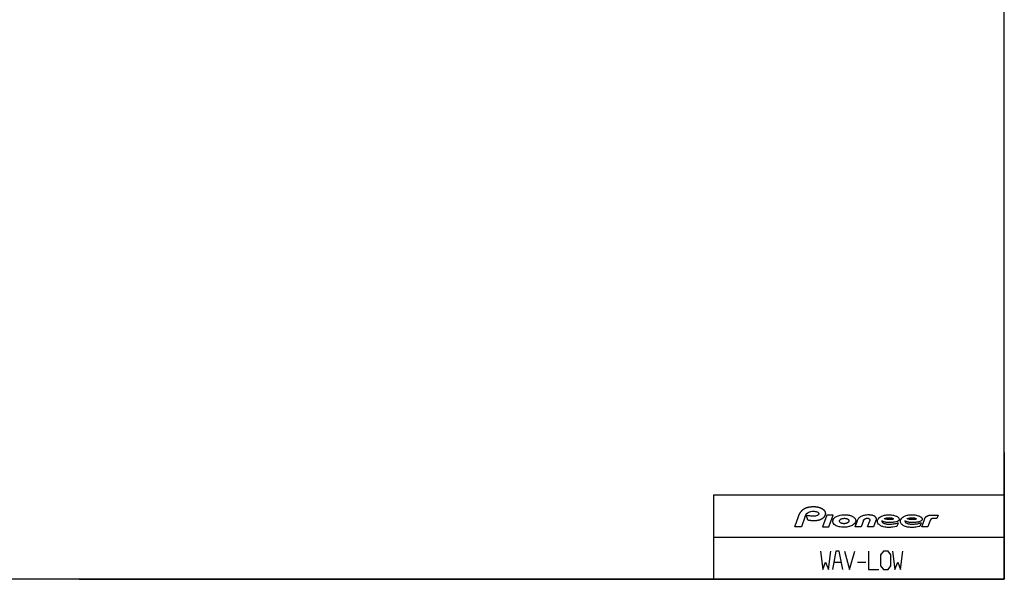
# Model space of a CAD drawing. Extents: x 0 to 6300, y 0 to 4455.
# Drawn here: x 3356 to 6150, y 165 to 1754 of the extents above; entities that cross this region are included whole.
import ezdxf

# ---------------------------------------------------------------- set-up
doc = ezdxf.new("R2010")
doc.units = 0
doc.layers.get('0').update_dxf_attribs({"linetype": 'CONTINUOUS'})

msp = doc.modelspace()

# ---------------------------------------------------------------- linework, layer by layer
at = {"color": 7}
for p, q in [((6149.999512, 164.999985), (6149.999512, 4289.999512)), ((6149.999512, 524.999939), (6149.999512, 164.999985)), ((5324.999512, 404.999969), (5324.999512, 164.999985)), ((5324.999512, 404.999969), (6149.999512, 404.999969)), ((5555.271484, 313.98764), (5566.046875, 343.59317)), ((5585.091309, 344.619446), (5574.128906, 313.984619)), ((5646.445313, 347.109741), (5634.37207, 313.984467)), ((5652.238281, 313.984467), (5664.311523, 347.109741)), ((5939.771973, 347.110596), (5962.108887, 347.110596)), ((5915.934082, 313.984467), (5923.413086, 335.06366)), ((5324.999512, 284.999969), (6149.999512, 284.999969)), ((5666.444824, 213.480347), (5687.444336, 213.480347)), ((5733.381836, 213.480347), (5757.007324, 213.480347)), ((6149.999512, 164.999985), (374.999969, 164.999985)), ((3524.999756, 164.999985), (6149.999512, 164.999985)), ((3524.999756, 164.999985), (6149.999512, 164.999985)), ((3524.999756, 164.999985), (6149.999512, 164.999985))]:
    msp.add_line(p, q, dxfattribs=at)
at = {"color": 7, "ltscale": 0.350987}
msp.add_line((5592.135742, 332.82959), (5589.118164, 346.540955), dxfattribs=at)
at = {"color": 7, "ltscale": 0.446655}
for p, q in [((5664.311523, 347.109741), (5646.445313, 347.109741)), ((5634.37207, 313.984467), (5652.238281, 313.984467))]:
    msp.add_line(p, q, dxfattribs=at)
at = {"color": 7, "ltscale": 0.303088}
msp.add_line((5958.706543, 337.393188), (5946.583008, 337.393188), dxfattribs=at)
at = {"color": 7, "ltscale": 0.257396}
msp.add_line((5962.108887, 347.110596), (5958.706543, 337.393188), dxfattribs=at)
at = {"color": 7, "ltscale": 0.47124}
msp.add_line((5574.121094, 313.98764), (5555.271484, 313.98764), dxfattribs=at)
at = {"color": 7, "ltscale": 0.474667}
msp.add_line((5726.547852, 313.984467), (5733.050293, 331.822968), dxfattribs=at)
at = {"color": 7, "ltscale": 0.431213}
msp.add_line((5743.796387, 313.984467), (5726.547852, 313.984467), dxfattribs=at)
at = {"color": 7, "ltscale": 0.474125}
msp.add_line((5750.29248, 331.802216), (5743.796387, 313.984467), dxfattribs=at)
at = {"color": 7, "ltscale": 0.465215}
msp.add_line((5761.910645, 313.984467), (5768.287598, 331.466309), dxfattribs=at)
at = {"color": 7, "ltscale": 0.431299}
msp.add_line((5779.162598, 313.984467), (5761.910645, 313.984467), dxfattribs=at)
at = {"color": 7, "ltscale": 0.472542}
msp.add_line((5785.635742, 331.743164), (5779.162598, 313.984467), dxfattribs=at)
at = {"color": 7, "ltscale": 0.272648}
for p, q in [((5848.554688, 325.627655), (5844.829102, 315.377808)), ((5913.791992, 325.627655), (5910.066406, 315.377808))]:
    msp.add_line(p, q, dxfattribs=at)
at = {"color": 7, "ltscale": 0.431323}
msp.add_line((5933.187012, 313.984467), (5915.934082, 313.984467), dxfattribs=at)
at = {"color": 7, "ltscale": 0.430078}
msp.add_line((5938.936035, 330.198517), (5933.187012, 313.984467), dxfattribs=at)
at = {"color": 7}
for points in [[(5566.046875, 343.59317), (5566.208008, 344.027283), (5566.369629, 344.460815), (5566.477539, 344.74469), (5566.587402, 345.028015), (5566.719238, 345.363617), (5566.852539, 345.698547), (5566.991699, 346.041473), (5567.132813, 346.383423), (5567.286621, 346.750366), (5567.442871, 347.116333), (5567.560547, 347.387329), (5567.679199, 347.657562), (5567.874023, 348.09317), (5568.072754, 348.527283), (5568.261719, 348.932129), (5568.45459, 349.335449), (5568.659668, 349.757446), (5568.868652, 350.177826), (5569.059082, 350.551514), (5569.251953, 350.923676), (5569.476563, 351.346649), (5569.705078, 351.767426), (5569.953125, 352.21402), (5570.206055, 352.65799), (5570.436523, 353.05365), (5570.671387, 353.44696), (5570.866699, 353.767059), (5571.064941, 354.085541), (5571.121094, 354.17453), (5571.177734, 354.263367), (5571.45752, 354.699127), (5571.742676, 355.131561), (5572.016113, 355.536285), (5572.294922, 355.937683), (5572.540527, 356.282104), (5572.789063, 356.623932), (5573.047852, 356.971375), (5573.311035, 357.315948), (5573.587891, 357.671082), (5573.869629, 358.022888), (5574.209473, 358.436798), (5574.556152, 358.84549), (5574.834473, 359.16629), (5575.117676, 359.483673), (5575.427246, 359.822327), (5575.741211, 360.156982), (5576.044434, 360.47229), (5576.352051, 360.7836), (5576.736328, 361.160431), (5577.125977, 361.531647), (5577.452148, 361.835144), (5577.784668, 362.132324), (5577.989258, 362.30838), (5578.193848, 362.483887), (5578.397949, 362.660492), (5578.604004, 362.835175), (5578.837402, 363.023346), (5579.071777, 363.209534), (5579.305176, 363.397827), (5579.540039, 363.583649), (5579.749512, 363.740875), (5579.960938, 363.896454), (5580.17041, 364.053406), (5580.381348, 364.208893), (5580.579102, 364.347717), (5580.777832, 364.485046), (5580.975586, 364.623627), (5581.174316, 364.760803), (5581.390137, 364.902954), (5581.60791, 365.04303), (5581.824219, 365.184204), (5582.041016, 365.324829), (5582.366211, 365.527374), (5582.694824, 365.725006), (5583.101563, 365.964355), (5583.511719, 366.196045), (5583.805664, 366.353271), (5584.099609, 366.509155), (5584.392578, 366.667084), (5584.687012, 366.821716), (5584.883301, 366.91864), (5585.07959, 367.014221), (5585.275391, 367.110931), (5585.47168, 367.20639), (5585.754883, 367.336823), (5586.040527, 367.464417), (5586.324219, 367.59375), (5586.608887, 367.722015), (5587.008789, 367.893555), (5587.411621, 368.057922), (5587.793945, 368.209686), (5588.178223, 368.357605), (5588.61377, 368.519775), (5589.051758, 368.676483), (5589.536133, 368.842773), (5590.022949, 369.002899), (5590.525879, 369.16153), (5591.03125, 369.313416), (5591.505859, 369.449921), (5591.981934, 369.580902), (5592.448242, 369.703705), (5592.915039, 369.821381), (5593.459961, 369.951996), (5594.006348, 370.075867), (5594.498535, 370.181732), (5594.991699, 370.282806), (5595.570313, 370.394867), (5596.150391, 370.500488), (5596.569824, 370.572296), (5596.989746, 370.640991), (5597.59668, 370.734619), (5598.205078, 370.821838), (5598.794922, 370.899841), (5599.385254, 370.972198), (5599.971191, 371.038544), (5600.557129, 371.09964), (5601.213867, 371.161713), (5601.870605, 371.217346), (5602.515625, 371.26593), (5603.161133, 371.309082), (5603.745605, 371.343689), (5604.331055, 371.373901), (5604.917969, 371.399841), (5605.504883, 371.421539), (5605.944824, 371.435272), (5606.384277, 371.44696), (5606.846191, 371.457123), (5607.308594, 371.465057), (5608.025391, 371.4729), (5608.742188, 371.474976), (5609.099121, 371.473724), (5609.456055, 371.470856), (5609.836426, 371.465485), (5610.216309, 371.457947), (5610.514648, 371.450378), (5610.812988, 371.441315), (5611.052246, 371.433228), (5611.291016, 371.424164), (5611.54248, 371.413452), (5611.794434, 371.401489), (5612.013184, 371.390381), (5612.231934, 371.378693), (5612.453125, 371.366058), (5612.674316, 371.352753), (5613.081055, 371.325836), (5613.487305, 371.296021), (5613.907227, 371.262238), (5614.32666, 371.225586), (5614.781738, 371.182465), (5615.236328, 371.135895), (5615.681641, 371.086609), (5616.127441, 371.033752), (5616.586914, 370.975494), (5617.046875, 370.913574), (5617.395508, 370.863861), (5617.743164, 370.811951), (5618.133789, 370.751251), (5618.523438, 370.687531), (5618.893555, 370.624359), (5619.262207, 370.558441), (5619.592773, 370.497314), (5619.922363, 370.434021), (5620.246582, 370.369751), (5620.571289, 370.303558), (5620.878418, 370.238617), (5621.185059, 370.171722), (5621.640625, 370.06842), (5622.095215, 369.960632), (5622.478516, 369.866547), (5622.860352, 369.76947), (5623.193848, 369.682129), (5623.525879, 369.592316), (5623.855957, 369.500458), (5624.185059, 369.406097), (5624.516602, 369.308319), (5624.847656, 369.208069), (5625.178223, 369.105225), (5625.508789, 368.999756), (5625.931641, 368.860229), (5626.353027, 368.716156), (5626.688477, 368.598175), (5627.022461, 368.477203), (5627.380371, 368.343872), (5627.736816, 368.207092), (5628.138672, 368.048462), (5628.538086, 367.88559), (5628.961914, 367.707062), (5629.383301, 367.523315), (5629.791016, 367.339447), (5630.196777, 367.150604), (5630.611328, 366.950928), (5631.023438, 366.745758), (5631.42334, 366.539215), (5631.821289, 366.328003), (5632.238281, 366.099915), (5632.650391, 365.863403), (5632.89502, 365.716064), (5633.13916, 365.567352), (5633.383789, 365.419312), (5633.626953, 365.269897), (5633.975098, 365.046875), (5634.318359, 364.816864), (5634.720703, 364.538483), (5635.118652, 364.253387), (5635.528809, 363.946838), (5635.932129, 363.631805), (5636.273438, 363.353729), (5636.609863, 363.069061), (5636.850098, 362.858246), (5637.087891, 362.64389), (5637.408691, 362.343811), (5637.723145, 362.036896), (5638.016602, 361.738037), (5638.303711, 361.432648), (5638.518066, 361.194794), (5638.729004, 360.953796), (5638.950684, 360.691498), (5639.165527, 360.423279), (5639.294434, 360.253113), (5639.421387, 360.081848), (5639.548828, 359.910889), (5639.675293, 359.739105), (5639.879395, 359.44397), (5640.072754, 359.142517), (5640.276367, 358.808014), (5640.473145, 358.468658), (5640.634766, 358.172302), (5640.786133, 357.871002), (5640.870605, 357.690155), (5640.953125, 357.508453), (5641.037109, 357.327057), (5641.118652, 357.144928), (5641.248047, 356.829651), (5641.367188, 356.510071), (5641.480957, 356.1828), (5641.586914, 355.852814), (5641.665527, 355.582703), (5641.73877, 355.310638), (5641.824219, 354.955902), (5641.900391, 354.598999), (5641.953613, 354.316925), (5642, 354.0336), (5642.04834, 353.689758), (5642.087402, 353.344788), (5642.11084, 353.080414), (5642.129395, 352.815643), (5642.141602, 352.575439), (5642.149414, 352.335114), (5642.152344, 352.018188), (5642.148926, 351.701202), (5642.137207, 351.381561), (5642.118652, 351.062073), (5642.103027, 350.865601), (5642.085449, 350.669189), (5642.057129, 350.412384), (5642.024902, 350.156128), (5641.980957, 349.855927), (5641.930176, 349.556854), (5641.871582, 349.249908), (5641.806641, 348.944336), (5641.745605, 348.680939), (5641.679688, 348.418793), (5641.584473, 348.069977), (5641.480469, 347.723602), (5641.395996, 347.46106), (5641.307129, 347.199982), (5641.20752, 346.923401), (5641.103516, 346.648621), (5640.991699, 346.370239), (5640.875, 346.093933), (5640.753906, 345.820648), (5640.62793, 345.549591), (5640.522461, 345.330109), (5640.413086, 345.112152), (5640.243164, 344.787262), (5640.066895, 344.465881), (5639.88916, 344.155396), (5639.705078, 343.84848), (5639.571289, 343.632172), (5639.434082, 343.417694), (5639.226074, 343.103333), (5639.011719, 342.793091), (5638.866211, 342.58902), (5638.718262, 342.386597), (5638.533203, 342.141205), (5638.345703, 341.898529), (5638.145508, 341.649414), (5637.942383, 341.403473), (5637.788574, 341.221222), (5637.632324, 341.040649), (5637.312988, 340.683838), (5636.987305, 340.333649), (5636.782227, 340.120972), (5636.575195, 339.910553), (5636.373535, 339.710205), (5636.169922, 339.512451), (5636.015625, 339.366058), (5635.859863, 339.221039), (5635.691406, 339.065857), (5635.521484, 338.91217), (5635.305176, 338.720734), (5635.086426, 338.531769), (5634.872559, 338.350647), (5634.657227, 338.171967), (5634.458984, 338.011841), (5634.258789, 337.853638), (5634.038086, 337.681976), (5633.815918, 337.512665), (5633.59668, 337.350189), (5633.376953, 337.190216), (5633.069824, 336.972412), (5632.759766, 336.759155), (5632.351563, 336.488861), (5631.938965, 336.226166), (5631.592773, 336.013153), (5631.243652, 335.805237), (5630.842285, 335.575897), (5630.437012, 335.353149), (5630.081543, 335.164215), (5629.724121, 334.980011), (5629.331543, 334.785736), (5628.936523, 334.597443), (5628.594727, 334.440308), (5628.251953, 334.287476), (5627.862793, 334.120087), (5627.47168, 333.957733), (5627.133301, 333.82193), (5626.792969, 333.690247), (5626.397949, 333.543732), (5626.001465, 333.4021), (5625.540527, 333.244049), (5625.078613, 333.092163), (5624.72998, 332.982605), (5624.379883, 332.876434), (5623.980469, 332.759552), (5623.580078, 332.647339), (5623.15918, 332.535187), (5622.736328, 332.42749), (5622.383301, 332.340851), (5622.030273, 332.257507), (5621.637695, 332.169312), (5621.243652, 332.085419), (5620.881836, 332.011383), (5620.519043, 331.940247), (5620.234375, 331.886414), (5619.949219, 331.834534), (5619.574707, 331.769135), (5619.199707, 331.707062), (5618.755859, 331.638), (5618.311035, 331.573181), (5617.891602, 331.515503), (5617.472168, 331.461243), (5617.062012, 331.411804), (5616.651855, 331.365936), (5616.205566, 331.319519), (5615.758301, 331.276672), (5615.340332, 331.239868), (5614.922363, 331.206207), (5614.433594, 331.171051), (5613.944336, 331.139893), (5613.592285, 331.11972), (5613.240234, 331.101593), (5612.810547, 331.082489), (5612.381348, 331.066315), (5612.007324, 331.054199), (5611.632324, 331.044464), (5611.327148, 331.038696), (5611.021484, 331.034149), (5610.725098, 331.030457), (5610.428711, 331.027832), (5609.990234, 331.026855), (5609.55127, 331.028931), (5609.145508, 331.033051), (5608.740234, 331.039398), (5608.354492, 331.047058), (5607.969238, 331.056946), (5607.564941, 331.069458), (5607.161621, 331.083862), (5606.741211, 331.1008), (5606.321289, 331.120117), (5605.98291, 331.137573), (5605.64502, 331.156372), (5605.197266, 331.182343), (5604.749512, 331.210327), (5604.34668, 331.23822), (5603.943848, 331.268311), (5603.513672, 331.302216), (5603.083496, 331.337799), (5602.725586, 331.368835), (5602.368652, 331.401093), (5601.947754, 331.440369), (5601.526367, 331.481995), (5601.157227, 331.520721), (5600.787109, 331.560669), (5600.395996, 331.603821), (5600.003906, 331.647766), (5599.602539, 331.69458), (5599.200684, 331.743164), (5598.847656, 331.787659), (5598.494629, 331.833282), (5598.056152, 331.891235), (5597.618164, 331.950562), (5597.150879, 332.015808), (5596.683594, 332.083191), (5596.302246, 332.139801), (5595.921387, 332.197174), (5595.51709, 332.258728), (5595.112305, 332.321625), (5594.76416, 332.377502), (5594.416016, 332.434631), (5594.023926, 332.5), (5593.631836, 332.566193), (5593.265137, 332.628967), (5592.898438, 332.69281), (5592.51709, 332.760956), (5592.135742, 332.82959)], [(5585.091309, 344.619446), (5585.867676, 346.515259), (5586.819336, 348.344086), (5587.886719, 349.993561), (5589.109375, 351.52655), (5590.542969, 352.969055), (5593.352539, 355.017578), (5596.713379, 356.606201), (5598.124023, 357.069702), (5601.200684, 357.753723), (5604.32959, 358.123535), (5607.304688, 358.280396), (5610.28418, 358.247009), (5613.234375, 357.989258), (5616.135742, 357.428528), (5617.784668, 356.92276), (5619.377441, 356.250793), (5620.984375, 355.29953), (5622.365234, 354.046661), (5622.976563, 353.19165), (5623.374512, 352.231445), (5623.483398, 351.450439), (5623.213867, 349.815857), (5622.849609, 349.039948), (5621.896973, 347.876068), (5620.695313, 346.961853), (5619.605469, 346.340454), (5618.467285, 345.825745), (5616.259766, 345.103668), (5613.977539, 344.625763), (5610.905273, 344.265259), (5607.816406, 344.150848), (5605.460938, 344.193024), (5603.108398, 344.328735), (5600.788574, 344.541718), (5598.476074, 344.823639), (5596.633301, 345.092957), (5594.796387, 345.397552), (5593.25293, 345.679474), (5591.713379, 345.982697), (5590.414063, 346.255035), (5589.118164, 346.540955)], [(5733.050293, 331.822968), (5733.594238, 333.193359), (5734.221191, 334.529877), (5735.159668, 336.202789), (5736.234863, 337.789246), (5736.914063, 338.654114), (5737.63623, 339.483185), (5738.791992, 340.650482), (5740.031738, 341.728668), (5740.939453, 342.4245), (5741.878906, 343.075317), (5742.96875, 343.752899), (5744.090332, 344.375397), (5746.464844, 345.481323), (5748.925781, 346.382874), (5751.152832, 347.026672), (5753.412598, 347.539886), (5756.34082, 348.029022), (5759.292969, 348.358368), (5762.791016, 348.573975), (5766.294922, 348.600311), (5767.886719, 348.54538), (5769.475098, 348.438141), (5771.20459, 348.249878), (5772.92334, 347.979462), (5774.616211, 347.621155), (5776.284668, 347.162506), (5777.858398, 346.613983), (5779.38623, 345.946472), (5780.866211, 345.135803), (5782.251953, 344.175873), (5783.040039, 343.507507), (5783.771484, 342.775665), (5784.709961, 341.598633), (5785.469727, 340.300018), (5785.852539, 339.395325), (5786.141602, 338.456787), (5786.254883, 337.950989), (5786.34082, 337.43988), (5786.428223, 336.490936), (5786.427246, 335.537445), (5786.359863, 334.712524), (5786.233398, 333.894318), (5785.978027, 332.806244), (5785.635742, 331.743164)], [(5750.29248, 331.802216), (5750.668945, 332.68924), (5751.14502, 333.526245), (5751.853516, 334.480957), (5752.678223, 335.33847), (5753.765137, 336.205841), (5754.954102, 336.926666), (5755.788574, 337.326843), (5756.649414, 337.664825), (5757.230469, 337.855042), (5757.820313, 338.019409), (5758.627441, 338.201233), (5759.442383, 338.336639), (5759.974609, 338.399261), (5760.508301, 338.442383), (5760.938965, 338.462677), (5761.370605, 338.469299), (5761.82666, 338.459686), (5762.281738, 338.431946), (5762.915527, 338.360931), (5763.544434, 338.251495), (5764.30957, 338.062378), (5765.055176, 337.809967), (5765.395996, 337.668365), (5765.730957, 337.511292), (5766.391113, 337.137878), (5767.00293, 336.690338), (5767.473633, 336.246216), (5767.881836, 335.744812), (5768.208008, 335.19989), (5768.449219, 334.612793), (5768.55127, 334.231018), (5768.614746, 333.841431), (5768.640137, 333.513214), (5768.640137, 333.184174), (5768.611328, 332.805298), (5768.554688, 332.429413), (5768.440918, 331.942047), (5768.287598, 331.466309)], [(5844.829102, 315.377808), (5839.179688, 313.902344), (5833.431152, 312.964417), (5831.659668, 312.769928), (5829.884277, 312.613953), (5826.994629, 312.437439), (5824.101074, 312.354797), (5821.730469, 312.356842), (5819.360352, 312.423157), (5817.134766, 312.547211), (5814.914551, 312.740387), (5811.074219, 313.271179), (5807.283691, 314.081848), (5805.110352, 314.699158), (5802.974609, 315.43576), (5800.715332, 316.383636), (5798.536133, 317.503113), (5796.563965, 318.74295), (5794.725098, 320.173492), (5792.875, 322.029785), (5791.339355, 324.15863), (5790.444824, 325.977997), (5789.908691, 327.917755), (5789.854492, 330.396515), (5790.47998, 333.128143), (5791.005371, 334.421936), (5792.650879, 337.166473), (5794.766602, 339.543213), (5796.838379, 341.290039), (5799.091797, 342.797485), (5801.891113, 344.280243), (5804.816406, 345.494507), (5807.064453, 346.248718), (5809.349121, 346.88208), (5812.70752, 347.602509), (5816.107422, 348.10498), (5819.386719, 348.394501), (5822.675781, 348.501434), (5824.014648, 348.493073), (5825.353516, 348.452698), (5829.687012, 348.089752), (5833.976563, 347.377136), (5835.896484, 346.941254), (5837.799316, 346.433685), (5840.282715, 345.641846), (5842.70166, 344.677002), (5844.401367, 343.846008), (5846.042969, 342.904205), (5847.343262, 342.047821), (5848.582031, 341.108612), (5849.889648, 339.912231), (5851.01416, 338.521088), (5851.753418, 337.113434), (5852.056641, 335.59967), (5851.730957, 334.0112), (5850.72998, 332.367615), (5850.570313, 332.182617), (5848.862305, 330.7547), (5846.48291, 329.571045), (5846.081055, 329.412598), (5842.10791, 328.14093), (5838.049316, 327.262543), (5835.967773, 326.925415), (5833.877441, 326.642639), (5831.561035, 326.383118), (5829.239258, 326.183289), (5827.083984, 326.058167), (5824.92627, 325.995697), (5822.610352, 326.003815), (5820.296875, 326.097321), (5818.384766, 326.245209), (5816.479492, 326.462189), (5814.599609, 326.75116), (5812.733887, 327.12149), (5810.842285, 327.593658), (5808.979004, 328.166443), (5807.804199, 328.589294), (5806.647949, 329.058136), (5804.666504, 330.002258), (5802.765625, 331.108704)], [(5910.066406, 315.377808), (5907.047363, 314.503174), (5903.986328, 313.804047), (5900.128418, 313.151001), (5896.23877, 312.707306), (5893.461914, 312.501312), (5890.680176, 312.381836), (5887.111816, 312.353851), (5883.54541, 312.473969), (5880.517578, 312.704163), (5877.503906, 313.076324), (5875, 313.5159), (5872.521973, 314.081848), (5869.774414, 314.883698), (5867.086914, 315.883759), (5863.345215, 317.74646), (5861.596191, 318.884094), (5859.962891, 320.173492), (5858.429199, 321.673248), (5857.088867, 323.355286), (5856.014648, 325.194366), (5855.306152, 327.188934), (5855.070801, 329.69989), (5855.505371, 332.462921), (5855.865723, 333.559509), (5857.113281, 336.044464), (5858.779297, 338.259857), (5860.674316, 340.151428), (5862.782715, 341.8013), (5864.66748, 342.998016), (5866.638672, 344.045135), (5869.20166, 345.169708), (5871.838867, 346.104645), (5874.032227, 346.739685), (5876.252441, 347.268219), (5878.788574, 347.746552), (5881.344727, 348.10498), (5884.623047, 348.395844), (5887.913086, 348.501434), (5891.375, 348.410126), (5894.82373, 348.101685), (5897.462402, 347.710999), (5900.079102, 347.190521), (5902.739258, 346.520905), (5905.355469, 345.695557), (5907.5, 344.864288), (5909.577637, 343.880341), (5910.602051, 343.313019), (5911.601563, 342.703156), (5912.734863, 341.939728), (5913.819336, 341.108612), (5914.785156, 340.247009), (5915.665527, 339.30069), (5916.21875, 338.573273), (5916.688965, 337.787018), (5917.114746, 336.723846), (5917.294434, 335.59967), (5917.248535, 334.872498), (5917.07666, 334.164856), (5916.394043, 332.877686), (5915.398438, 331.790833), (5914.631836, 331.177521), (5913.814941, 330.64209), (5912.296875, 329.838287), (5910.707031, 329.174164), (5909.208496, 328.658508), (5907.688477, 328.217377), (5906.533203, 327.925842), (5905.370117, 327.664825), (5903.334961, 327.273102), (5901.289063, 326.943268), (5898.357422, 326.551178), (5895.415039, 326.254852), (5893.498047, 326.118591), (5891.577637, 326.029877), (5888.125, 325.998993), (5884.675781, 326.155396), (5882.385254, 326.377319), (5880.107422, 326.704865), (5878.701172, 326.966766), (5877.303223, 327.276978), (5875.750488, 327.687042), (5874.217285, 328.166443), (5872.784668, 328.689392), (5871.379883, 329.281982), (5869.660156, 330.13327), (5868.004395, 331.108704)], [(5923.413086, 335.06366), (5923.507813, 335.330933), (5923.604004, 335.597595), (5923.694336, 335.839691), (5923.788574, 336.08075), (5923.87207, 336.291504), (5923.958008, 336.501648), (5924.052734, 336.723969), (5924.148926, 336.94519), (5924.251953, 337.175903), (5924.357422, 337.405548), (5924.456055, 337.614563), (5924.557617, 337.822327), (5924.665527, 338.035461), (5924.775391, 338.247375), (5924.878418, 338.441681), (5924.98291, 338.635071), (5925.116211, 338.873474), (5925.253418, 339.109802), (5925.412598, 339.374969), (5925.576172, 339.637421), (5925.722656, 339.865112), (5925.87207, 340.090454), (5926.007324, 340.287231), (5926.14502, 340.482239), (5926.328125, 340.733856), (5926.516113, 340.981995), (5926.63916, 341.139221), (5926.763672, 341.295135), (5926.90918, 341.471741), (5927.056152, 341.646393), (5927.211426, 341.824799), (5927.369629, 342.000824), (5927.550293, 342.195984), (5927.734375, 342.388123), (5927.844727, 342.500458), (5927.956055, 342.611542), (5928.060059, 342.713593), (5928.165527, 342.814667), (5928.334961, 342.973297), (5928.506348, 343.129303), (5928.617188, 343.2276), (5928.729492, 343.324707), (5928.880859, 343.452972), (5929.03418, 343.579163), (5929.229004, 343.735168), (5929.42627, 343.888), (5929.603027, 344.020813), (5929.781738, 344.150848), (5929.943848, 344.265015), (5930.107422, 344.376892), (5930.283203, 344.494049), (5930.460938, 344.608582), (5930.637207, 344.718719), (5930.81543, 344.826385), (5930.956055, 344.90921), (5931.097656, 344.990662), (5931.307129, 345.107635), (5931.519043, 345.221375), (5931.650879, 345.289642), (5931.783203, 345.356628), (5932.031738, 345.477753), (5932.282227, 345.59436), (5932.536621, 345.707367), (5932.793457, 345.815857), (5933.070801, 345.927643), (5933.351074, 346.034058), (5933.621582, 346.131134), (5933.894531, 346.22345), (5934.076172, 346.282074), (5934.258789, 346.338531), (5934.481445, 346.404175), (5934.70459, 346.466644), (5934.980957, 346.539429), (5935.258301, 346.607544), (5935.496582, 346.661957), (5935.734863, 346.712891), (5935.960938, 346.758331), (5936.1875, 346.801056), (5936.464844, 346.848816), (5936.743164, 346.892365), (5937.068848, 346.93808), (5937.395996, 346.978333), (5937.661133, 347.006897), (5937.926758, 347.031891), (5938.204102, 347.054291), (5938.482422, 347.072815), (5938.710449, 347.085175), (5938.938477, 347.095062), (5939.129395, 347.101501), (5939.319824, 347.105927), (5939.545898, 347.108673), (5939.771973, 347.110596)], [(5946.583008, 337.393188), (5946.382324, 337.390137), (5946.181641, 337.385895), (5945.974121, 337.37738), (5945.767578, 337.364075), (5945.585938, 337.348694), (5945.404297, 337.329742), (5945.268066, 337.313232), (5945.131836, 337.294434), (5944.973145, 337.269592), (5944.814453, 337.241577), (5944.631348, 337.205322), (5944.44873, 337.164795), (5944.274902, 337.121002), (5944.101563, 337.072357), (5943.927734, 337.018127), (5943.754883, 336.959229), (5943.602051, 336.902222), (5943.450684, 336.84082), (5943.307617, 336.777527), (5943.165527, 336.710114), (5943.000977, 336.62619), (5942.839355, 336.536774), (5942.682129, 336.442596), (5942.52832, 336.342896), (5942.380371, 336.239624), (5942.236328, 336.131531), (5942.109863, 336.030762), (5941.986328, 335.926208), (5941.861328, 335.81308), (5941.739746, 335.696198), (5941.625488, 335.580566), (5941.514648, 335.461914), (5941.381836, 335.310028), (5941.253418, 335.154175), (5941.133789, 335.000641), (5941.018555, 334.844086), (5940.878906, 334.642181), (5940.746094, 334.435944), (5940.660645, 334.296417), (5940.577148, 334.15509), (5940.498047, 334.014893), (5940.421875, 333.873444), (5940.34082, 333.719879), (5940.261719, 333.565552), (5940.167969, 333.373413), (5940.077148, 333.179962), (5939.999512, 333.00827), (5939.923828, 332.835754), (5939.851563, 332.667145), (5939.78125, 332.497833), (5939.715332, 332.335358), (5939.650879, 332.172363), (5939.593262, 332.023193), (5939.536133, 331.87381), (5939.472656, 331.705963), (5939.410645, 331.537872), (5939.348145, 331.36911), (5939.287109, 331.199921), (5939.219727, 331.008209), (5939.152344, 330.816376), (5939.098145, 330.66391), (5939.044434, 330.511627), (5938.990234, 330.355072), (5938.936035, 330.198517)], [(5802.765625, 331.108704), (5802.885742, 329.307251), (5803.581055, 327.708344), (5803.928223, 327.208008), (5804.318848, 326.740143), (5805.45166, 325.709229), (5806.736816, 324.861481), (5808.764648, 323.881653), (5810.893555, 323.14679), (5812.756836, 322.660797), (5814.644043, 322.282166), (5816.414551, 322.012451), (5818.193848, 321.811523), (5822.364746, 321.569427), (5826.543945, 321.604187), (5828.828613, 321.725189), (5831.108398, 321.913147), (5834.195801, 322.272858), (5837.267578, 322.750854), (5839.808594, 323.2388), (5842.331543, 323.810364), (5844.812012, 324.461731), (5847.268555, 325.200562), (5847.912598, 325.41095), (5848.554688, 325.627655)], [(5868.004395, 331.108704), (5868.019531, 329.872345), (5868.329102, 328.692139), (5868.709961, 327.894135), (5869.20166, 327.158875), (5870.016602, 326.276398), (5870.952148, 325.517792), (5873.105469, 324.270416), (5875.432617, 323.364624), (5877.295898, 322.828339), (5879.186035, 322.40976), (5880.993164, 322.10434), (5882.811523, 321.874847), (5884.317383, 321.735443), (5885.82666, 321.637421), (5888.168945, 321.560638), (5890.513672, 321.567902), (5892.984863, 321.658691), (5895.45166, 321.830231), (5898.212891, 322.115448), (5900.962402, 322.495728), (5903.551758, 322.94162), (5906.124512, 323.47226), (5908.299805, 323.992462), (5910.458496, 324.577515), (5912.131836, 325.081512), (5913.791992, 325.627655)], [(5628.381836, 244.980331), (5634.944336, 192.480362), (5642.819336, 213.480347), (5650.694336, 192.480362), (5657.256836, 244.980331)], [(5691.382324, 192.480362), (5681.538574, 244.980331), (5672.350586, 244.980331), (5662.506836, 192.480362)], [(5696.631836, 244.980331), (5711.069824, 192.480362), (5725.507324, 244.980331)], [(5764.882324, 244.980331), (5764.882324, 192.480362), (5793.756836, 192.480362)], [(5833.131836, 244.980331), (5839.694336, 192.480362), (5847.569336, 213.480347), (5855.444824, 192.480362), (5862.007324, 244.980331)]]:
    msp.add_lwpolyline(points, dxfattribs=at)
for points in [[(5679.554199, 345.652557), (5684.111816, 346.965851), (5688.762695, 347.863831), (5691.782227, 348.229279), (5694.816406, 348.43512), (5696.968262, 348.486511), (5699.120605, 348.460388), (5701.119141, 348.36673), (5703.113281, 348.204407), (5705.613281, 347.898895), (5708.09668, 347.474518), (5710.683105, 346.891388), (5713.22998, 346.156982), (5714.80127, 345.613708), (5716.347168, 345.002045), (5717.909668, 344.294922), (5719.431641, 343.504608), (5721.0625, 342.521729), (5722.615234, 341.417603), (5724.219238, 340.036774), (5725.650391, 338.479736), (5726.638672, 337.091736), (5727.4375, 335.587158), (5727.98877, 334.02655), (5728.28125, 332.398224), (5728.225586, 330.177063), (5727.698242, 328.013214), (5726.438477, 325.463684), (5724.4375, 322.949158), (5722.282227, 320.992493), (5720.16748, 319.469818), (5717.939453, 318.152008), (5715.454102, 316.930298), (5712.885742, 315.883759), (5710.729004, 315.146973), (5708.540527, 314.515228), (5705.949219, 313.902069), (5703.330566, 313.418396), (5700.203125, 313.007263), (5697.058105, 312.767456), (5694.355469, 312.69577), (5691.651367, 312.746582), (5687.846191, 313.028259), (5684.069824, 313.57193), (5681.189453, 314.184814), (5678.354004, 314.98175), (5675.569336, 315.98468), (5672.880371, 317.214874), (5670.080566, 318.866241), (5667.507813, 320.882629), (5665.405762, 323.155884), (5664.561523, 324.438385), (5663.912109, 325.821533), (5663.342285, 328.33136), (5663.413574, 331.172028), (5664.188965, 334.087555), (5664.65332, 335.118591), (5666.262207, 337.538605), (5668.57373, 339.78476), (5670.229492, 340.995728), (5673.976074, 343.131073), (5678.682617, 345.272034)], [(5691.02002, 337.643005), (5693.548828, 338.089447), (5696.109863, 338.259857), (5697.609863, 338.228424), (5699.103516, 338.098114), (5699.99707, 337.971191), (5700.884277, 337.805725), (5702.105957, 337.50705), (5703.303711, 337.123596), (5704.224121, 336.757751), (5705.116211, 336.329559), (5705.875977, 335.893127), (5706.598145, 335.397491), (5707.270996, 334.837494), (5707.87793, 334.205353), (5708.436035, 333.433441), (5708.854492, 332.58075), (5709.01123, 332.081299), (5709.108887, 331.566833), (5709.13916, 330.757294), (5709.029785, 329.953766), (5708.876953, 329.414368), (5708.666992, 328.895264), (5708.106934, 327.943176), (5707.395508, 327.092529), (5706.380371, 326.192078), (5705.255859, 325.433716), (5704.429199, 324.978638), (5703.575195, 324.577515), (5702.49707, 324.152161), (5701.393555, 323.795837), (5700.408691, 323.535553), (5699.413086, 323.322968), (5698.465332, 323.165192), (5697.511719, 323.047241), (5696.54834, 322.96759), (5695.58252, 322.927063), (5694.436523, 322.930359), (5693.29248, 322.990234), (5692.444824, 323.072357), (5691.600098, 323.187317), (5690.539063, 323.381622), (5689.490234, 323.634033), (5688.637207, 323.888763), (5687.798828, 324.187744), (5687.234375, 324.419434), (5686.680176, 324.674988), (5685.597656, 325.273743), (5684.587891, 325.989502), (5683.78418, 326.72644), (5683.111816, 327.585968), (5682.458496, 329.107849), (5682.333984, 330.750031), (5682.723145, 332.164246), (5683.481445, 333.433014), (5684.108887, 334.151367), (5684.812988, 334.789001), (5685.564941, 335.349731), (5686.360352, 335.848511), (5687.314941, 336.351807), (5688.302734, 336.785767), (5689.647461, 337.262726)], [(5809.185059, 337.268738), (5809.825684, 337.518005), (5810.470703, 337.754883), (5811.661621, 338.156464), (5812.865234, 338.516937), (5814.27002, 338.881866), (5815.6875, 339.190826), (5817.123535, 339.443787), (5818.568848, 339.638641), (5820.25, 339.790955), (5821.936523, 339.860443), (5823.73291, 339.841888), (5825.525879, 339.740265), (5826.868164, 339.618347), (5828.210938, 339.461487), (5829.947754, 339.198212), (5831.646484, 338.809326), (5832.448242, 338.558563), (5833.257324, 338.280609), (5833.979492, 337.992218), (5834.300781, 337.788971), (5834.567871, 337.516479), (5834.750488, 337.190613), (5834.856934, 336.824219), (5834.874512, 336.45575), (5834.791992, 336.124268), (5834.6875, 335.954102), (5834.371094, 335.683319), (5833.492676, 335.346832), (5833.254883, 335.285614), (5832.197754, 335.03537), (5831.192383, 334.845978), (5830.005371, 334.696472), (5828.791504, 334.600342), (5827.424316, 334.534393), (5826.0625, 334.50708), (5825.021973, 334.509949), (5823.981445, 334.531799), (5822.912109, 334.572571), (5821.844238, 334.6315), (5820.389648, 334.741364), (5818.9375, 334.886383), (5817.262695, 335.100616), (5815.595703, 335.369476), (5814.486816, 335.584015), (5813.383789, 335.831879), (5812.377441, 336.095001), (5811.382813, 336.397949), (5810.270996, 336.798798)], [(5874.422852, 337.268738), (5876.04248, 337.872467), (5877.688477, 338.397736), (5878.120605, 338.521606), (5878.554199, 338.640259), (5880.013184, 338.998566), (5881.486816, 339.29657), (5882.643555, 339.486359), (5883.806152, 339.638641), (5885.487305, 339.791504), (5887.174316, 339.860443), (5888.721191, 339.848083), (5890.267578, 339.774475), (5891.648926, 339.66626), (5893.025391, 339.516296), (5894.151367, 339.359039), (5895.274902, 339.169128), (5897.131836, 338.752472), (5898.907715, 338.096008), (5899.377441, 337.841553), (5899.805176, 337.516479), (5900.047363, 337.239655), (5900.201172, 336.914185), (5900.228516, 336.734009), (5900.217773, 336.551361), (5900.147949, 336.326965), (5900.029297, 336.124268), (5899.813965, 335.895752), (5899.26416, 335.56781), (5898.959961, 335.446259), (5898.058105, 335.164612), (5897.150391, 334.96521), (5896.486816, 334.854492), (5895.817871, 334.76416), (5894.678711, 334.648102), (5893.537598, 334.571198), (5892.60791, 334.532074), (5891.677246, 334.511169), (5890.654297, 334.507202), (5889.630859, 334.521484), (5888.356445, 334.563385), (5887.083008, 334.6315), (5885.833984, 334.723785), (5884.586426, 334.841888), (5882.888672, 335.045959), (5881.19873, 335.305237), (5879.905273, 335.546936), (5878.621094, 335.831879), (5877.614746, 336.093628), (5876.620605, 336.397949), (5875.878418, 336.662292), (5875.146484, 336.953735), (5874.783203, 337.10849)], [(5799.006836, 202.980362), (5806.881836, 192.480362), (5820.006836, 192.480362), (5827.881836, 202.980362), (5827.881836, 234.480347), (5820.006836, 244.980331), (5806.881836, 244.980331), (5799.006836, 234.480347)]]:
    msp.add_lwpolyline(points, close=True, dxfattribs=at)

doc.saveas('drawing.dxf')
